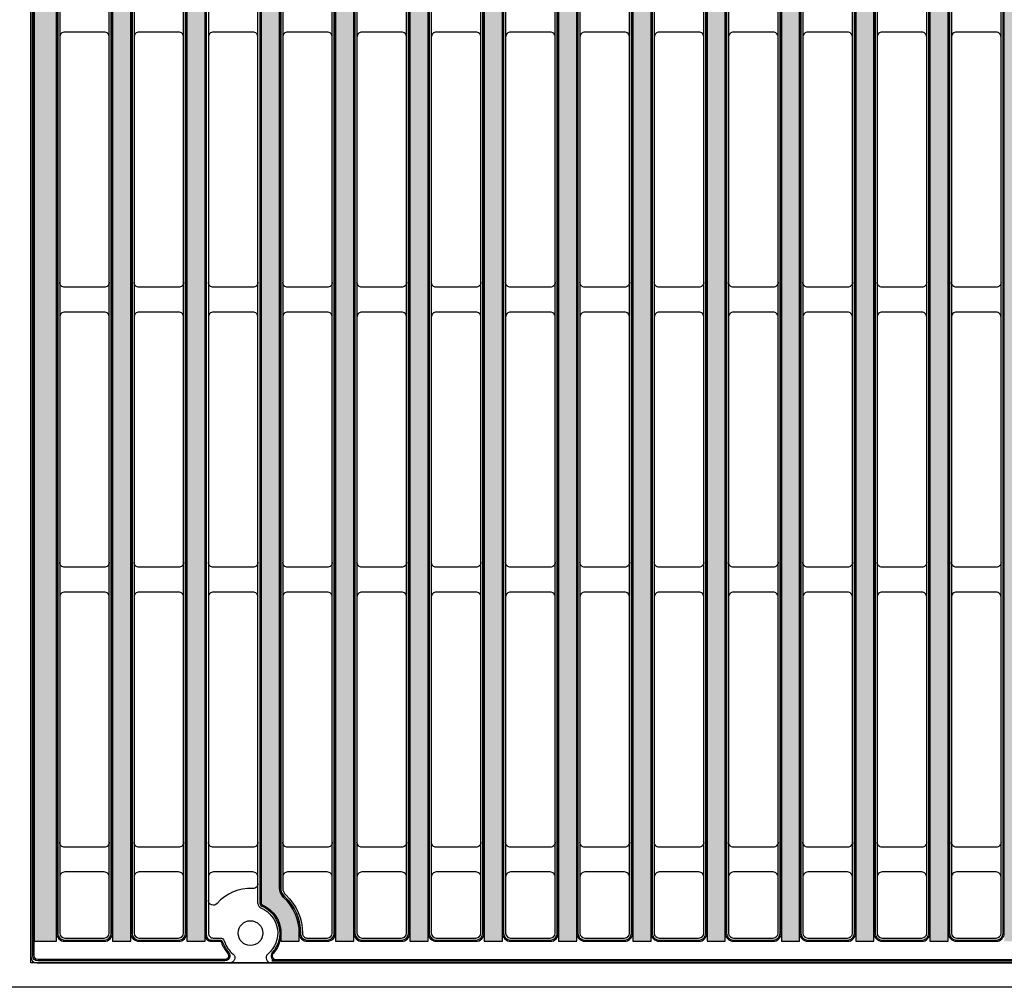
# Model space of a CAD drawing. Units: inches. Extents: x 0 to 120, y -12 to 78.
# Drawn here: x 24 to 32, y 47 to 54 of the extents above; entities that cross this region are included whole.
import ezdxf

# ---------------------------------------------------------------- set-up
doc = ezdxf.new("R2010")
doc.units = ezdxf.units.IN
doc.header["$PDSIZE"] = -1
doc.layers.get('Defpoints').update_dxf_attribs({"color": 252})
doc.layers.add('Notes', color=1, linetype='Continuous')
doc.layers.add('Pattern', color=9, linetype='Continuous')
doc.styles.add('DaldoradoText', font='GOTHIC.TTF', dxfattribs={"height": 0.075})
doc.dimstyles.new('DaldoradoDim', dxfattribs={"dimtxt": 0.1, "dimasz": 0.1, "dimexe": 0, "dimexo": 0.05, "dimgap": 0.05, "dimtad": 1, "dimrnd": 1e-09, "dimzin": 12, "dimdsep": 46, "dimtxsty": 'DaldoradoText', "dimcen": 0.1, "dimadec": 0, "dimazin": 3, "dimtfac": 1, "dimtofl": 0, "dimtmove": 0, "dimatfit": 3, "dimfxl": 1, "dimfrac": 2, "dimtolj": 1, "dimtzin": 12, "dimarcsym": 0})

# ---------------------------------------------------------------- blocks, each defined once
blk = doc.blocks.new('*D4')
at = {"layer": 'Defpoints', "color": 0, "transparency": 16777216}
for p in [(21.56285438786932, 70.73994397288975), (23.99999999999997, 70.73994397288975), (23.99999999999997, 46.73994397288976)]:
    blk.add_point(p, dxfattribs=at)
at = {"layer": 'Notes', "color": 0, "lineweight": -2, "transparency": 16777216}
for p, q in [((23.39999999999997, 70.73994397288975), (21.56285438786932, 70.73994397288975)), ((21.56285438786932, 47.93994397288976), (21.56285438786932, 69.53994397288974)), ((23.39999999999997, 46.73994397288976), (21.56285438786932, 46.73994397288976))]:
    blk.add_line(p, q, dxfattribs=at)
at = {"layer": 'Notes', "color": 0, "transparency": 16777216}
for points in [[(21.36285438786932, 69.53994397288974), (21.76285438786931, 69.53994397288974), (21.56285438786932, 70.73994397288975)], [(21.36285438786932, 47.93994397288976), (21.76285438786932, 47.93994397288976), (21.56285438786932, 46.73994397288976)]]:
    blk.add_solid(points, dxfattribs=at)
at = {"layer": 'Notes', "color": 0, "transparency": 16777216, "insert": (20.37978164823643, 58.73994397288974), "char_height": 0.8999999999999999, "attachment_point": 5, "rotation": 90, "style": 'DaldoradoText'}
blk.add_mtext('\\A1;24" [610]', dxfattribs=at)
blk = doc.blocks.new('DD-24x24-MD-Plan')
at = {"layer": 'Pattern'}
h = blk.add_hatch(dxfattribs=at)
h.set_pattern_fill('ANSI38', color=256, scale=0.05)
h.set_pattern_definition([(45, (0, 7.841570948130538e-08), (-0.1122532015133644, 0.1122532015133644), []), (135, (0, 7.841570948130538e-08), (-0.3367596045400932, 0.1122532015133644), [0.396875, -0.238125])])
h.paths.add_polyline_path([(11.79536460752308, 11.82810611241442), (11.97433100615103, 11.82810611241442), (11.9743310061511, -11.82810611241447), (11.79536460752316, -11.82810611241447)])
h.paths.add_polyline_path([(11.20195806501425, 11.82810606013726), (11.34794410157158, 11.82810606013726), (11.34794410157166, -11.82810616469163), (11.20195806501433, -11.82810616469163)])
h.paths.add_polyline_path([(10.60855152250542, 11.8281060078601), (10.75453755906275, 11.8281060078601), (10.75453755906283, -11.82810621696879), (10.6085515225055, -11.82810621696879)])
edge = h.paths.add_edge_path()
edge.add_line((10.0029581831288, 11.82810611195121), (10.0029581831288, 11.76263749542638))
edge.add_arc((10.24637965851347, 11.76263749542638), 0.2434214753846753, 180.0000000000004, 247.3659960577673)
edge.add_arc((10.14735474673147, 11.52514280062749), 0.01389090910361603, -7.365996057759617, 67.36599605777502, ccw=False)
edge.add_line((10.16113102007205, 11.52336188834141), (10.16113102007213, -11.52529161913196))
edge.add_arc((10.14739165021469, -11.52529161913196), 0.01373936985743995, -67.2692037402768, 0, ccw=False)
edge.add_arc((10.24699822603682, -11.76304976354056), 0.2440403911394823, 112.7307962597276, 179.9032076857939)
edge.add_line((10.00295818312888, -11.76263749542616), (10.00295818312888, -11.82807149782482))
edge.add_line((10.00295818312888, -11.82807149782482), (9.856527749087114, -11.82807149782482))
edge.add_line((9.856527749087114, -11.82807149782482), (9.856527749087114, -11.76300210263017))
edge.add_arc((10.24727822975554, -11.76363666079619), 0.3907509959125756, 132.8485323851213, 179.9069547585822, ccw=False)
edge.add_arc((9.910507952062876, -11.40032534118657), 0.1046371778674067, 312.7554871437027, 360.0930452414269)
edge.add_line((10.01514499195573, -11.40015541615404), (10.01514499195565, 11.40071421114263))
edge.add_arc((9.911400301934608, 11.40071421114263), 0.1037446900210437, 9.810405697504886e-13, 47.16637032598301)
edge.add_arc((10.24860201004551, 11.76421268358649), 0.3920739635440683, 179.9183885354234, 227.1447324748899, ccw=False)
edge.add_line((9.85652844423754, 11.76477114914607), (9.85652844423754, 11.82810611195121))
edge.add_line((9.85652844423754, 11.82810611195121), (10.0029581831288, 11.82810611195121))
h.paths.add_polyline_path([(9.421751121408278, 11.82810606013726), (9.56773715796561, 11.82810606013726), (9.567737157965688, -11.82810616469163), (9.421751121408356, -11.82810616469163)])
h.paths.add_polyline_path([(8.828344578899447, 11.82810606013726), (8.974330615456779, 11.82810606013726), (8.974330615456857, -11.82810616469163), (8.828344578899525, -11.82810616469163)])
h.paths.add_polyline_path([(8.234938036390645, 11.82810606013726), (8.380924072947977, 11.82810606013726), (8.380924072948055, -11.82810616469163), (8.234938036390723, -11.82810616469163)])
h.paths.add_polyline_path([(7.641531493881843, 11.82810611241442), (7.787517530439175, 11.82810611241442), (7.787517530439253, -11.82810611241447), (7.641531493881921, -11.82810611241447)])
h.paths.add_polyline_path([(7.048124966298474, 11.82810616469158), (7.194111002855806, 11.82810616469158), (7.194111002855884, -11.82810606013732), (7.048124966298552, -11.82810606013732)])
h.paths.add_polyline_path([(6.454718438715105, 11.82810621696873), (6.600704475272437, 11.82810621696873), (6.600704475272515, -11.82810600786016), (6.454718438715183, -11.82810600786016)])
h.paths.add_polyline_path([(5.861311911131736, 11.82810626924589), (6.007297947689068, 11.82810626924589), (6.007297947689146, -11.828105955583), (5.861311911131814, -11.828105955583)])
h.paths.add_polyline_path([(5.267905383548367, 11.82810632152305), (5.413891420105699, 11.82810632152305), (5.413891420105777, -11.82810590330584), (5.267905383548445, -11.82810590330584)])
h.paths.add_polyline_path([(4.674498855964998, 11.82810637380021), (4.82048489252233, 11.82810637380021), (4.820484892522408, -11.82810585102868), (4.674498855965076, -11.82810585102868)])
h.paths.add_polyline_path([(4.0810921676688, 11.8281060078601), (4.227078204226132, 11.8281060078601), (4.22707820422621, -11.82810621696879), (4.081092167668878, -11.82810621696879)])
h.paths.add_polyline_path([(3.487685625159997, 11.8281060078601), (3.633671661717329, 11.8281060078601), (3.633671661717408, -11.82810621696879), (3.487685625160076, -11.82810621696879)])
h.paths.add_polyline_path([(2.894279082651195, 11.82810606013726), (3.040265119208527, 11.82810606013726), (3.040265119208605, -11.82810616469163), (2.894279082651273, -11.82810616469163)])
h.paths.add_polyline_path([(2.300872348932018, 11.81819380779811), (2.44685838548935, 11.81819380779811), (2.446858385489428, -11.82810611241447), (2.300872348932096, -11.82810611241447)])
h.paths.add_polyline_path([(1.707465806423215, 11.82810611241439), (1.853451842980547, 11.82810611241439), (1.853451842980625, -11.8281061124145), (1.707465806423293, -11.8281061124145)])
h.paths.add_polyline_path([(1.114059263914413, 11.82810616469155), (1.260045300471745, 11.82810616469155), (1.260045300471823, -11.82810606013734), (1.114059263914491, -11.82810606013734)])
h.paths.add_polyline_path([(0.5206526580385287, 11.8281060078601), (0.6666386945958607, 11.8281060078601), (0.6666386945959388, -11.82810621696879), (0.5206526580386068, -11.82810621696879)])
h.paths.add_polyline_path([(-0.07275388447027353, 11.8281060078601), (0.07323215208705847, 11.8281060078601), (0.07323215208713663, -11.82810621696879), (-0.07275388447019537, -11.82810621696879)])
h.paths.add_polyline_path([(-0.5206526580385287, 11.8281060078601), (-0.6666386945958607, 11.8281060078601), (-0.6666386945959388, -11.82810621696879), (-0.5206526580386068, -11.82810621696879)])
h.paths.add_polyline_path([(-1.114059263914413, 11.82810616469155), (-1.260045300471745, 11.82810616469155), (-1.260045300471823, -11.82810606013734), (-1.114059263914491, -11.82810606013734)])
h.paths.add_polyline_path([(-1.707465806423215, 11.82810611241439), (-1.853451842980547, 11.82810611241439), (-1.853451842980625, -11.8281061124145), (-1.707465806423293, -11.8281061124145)])
h.paths.add_polyline_path([(-2.300872348932018, 11.81819380779811), (-2.44685838548935, 11.81819380779811), (-2.446858385489428, -11.82810611241447), (-2.300872348932096, -11.82810611241447)])
h.paths.add_polyline_path([(-2.894279082651195, 11.82810606013726), (-3.040265119208527, 11.82810606013726), (-3.040265119208605, -11.82810616469163), (-2.894279082651273, -11.82810616469163)])
h.paths.add_polyline_path([(-3.487685625159997, 11.8281060078601), (-3.633671661717329, 11.8281060078601), (-3.633671661717408, -11.82810621696879), (-3.487685625160076, -11.82810621696879)])
h.paths.add_polyline_path([(-4.0810921676688, 11.8281060078601), (-4.227078204226132, 11.8281060078601), (-4.22707820422621, -11.82810621696879), (-4.081092167668878, -11.82810621696879)])
h.paths.add_polyline_path([(-4.674498855964998, 11.82810637380021), (-4.82048489252233, 11.82810637380021), (-4.820484892522408, -11.82810585102868), (-4.674498855965076, -11.82810585102868)])
h.paths.add_polyline_path([(-5.267905383548367, 11.82810632152305), (-5.413891420105699, 11.82810632152305), (-5.413891420105777, -11.82810590330584), (-5.267905383548445, -11.82810590330584)])
h.paths.add_polyline_path([(-5.861311911131736, 11.82810626924589), (-6.007297947689068, 11.82810626924589), (-6.007297947689146, -11.828105955583), (-5.861311911131814, -11.828105955583)])
h.paths.add_polyline_path([(-6.454718438715105, 11.82810621696873), (-6.600704475272437, 11.82810621696873), (-6.600704475272515, -11.82810600786016), (-6.454718438715183, -11.82810600786016)])
h.paths.add_polyline_path([(-7.048124966298474, 11.82810616469158), (-7.194111002855806, 11.82810616469158), (-7.194111002855884, -11.82810606013732), (-7.048124966298552, -11.82810606013732)])
h.paths.add_polyline_path([(-7.641531493881843, 11.82810611241442), (-7.787517530439175, 11.82810611241442), (-7.787517530439253, -11.82810611241447), (-7.641531493881921, -11.82810611241447)])
h.paths.add_polyline_path([(-8.234938036390645, 11.82810606013726), (-8.380924072947977, 11.82810606013726), (-8.380924072948055, -11.82810616469163), (-8.234938036390723, -11.82810616469163)])
h.paths.add_polyline_path([(-8.828344578899447, 11.82810606013726), (-8.974330615456779, 11.82810606013726), (-8.974330615456857, -11.82810616469163), (-8.828344578899525, -11.82810616469163)])
h.paths.add_polyline_path([(-9.421751121408278, 11.82810606013726), (-9.56773715796561, 11.82810606013726), (-9.567737157965688, -11.82810616469163), (-9.421751121408356, -11.82810616469163)])
edge = h.paths.add_edge_path()
edge.add_line((-10.0029581831288, 11.82810611195121), (-10.0029581831288, 11.76263749542638))
edge.add_arc((-10.24637965851347, 11.76263749542638), 0.2434214753846753, 292.6340039422326, 359.9999999999996, ccw=False)
edge.add_arc((-10.14735474673147, 11.52514280062749), 0.01389090910361603, 112.634003942225, 187.3659960577596)
edge.add_line((-10.16113102007205, 11.52336188834141), (-10.16113102007213, -11.52529161913196))
edge.add_arc((-10.14739165021469, -11.52529161913196), 0.01373936985743995, 180, 247.2692037402768)
edge.add_arc((-10.24699822603682, -11.76304976354056), 0.2440403911394823, 0.09679231420608403, 67.26920374027242, ccw=False)
edge.add_line((-10.00295818312888, -11.76263749542616), (-10.00295818312888, -11.82807149782482))
edge.add_line((-10.00295818312888, -11.82807149782482), (-9.856527749087114, -11.82807149782482))
edge.add_line((-9.856527749087114, -11.82807149782482), (-9.856527749087114, -11.76300210263017))
edge.add_arc((-10.24727822975554, -11.76363666079619), 0.3907509959125756, 0.09304524141782845, 47.15146761487868)
edge.add_arc((-9.910507952062876, -11.40032534118657), 0.1046371778674067, 179.9069547585731, 227.2445128562972, ccw=False)
edge.add_line((-10.01514499195573, -11.40015541615404), (-10.01514499195565, 11.40071421114263))
edge.add_arc((-9.911400301934608, 11.40071421114263), 0.1037446900210437, 132.833629674017, 179.999999999999, ccw=False)
edge.add_arc((-10.24860201004551, 11.76421268358649), 0.3920739635440683, 312.85526752511, 360.0816114645766)
edge.add_line((-9.85652844423754, 11.76477114914607), (-9.85652844423754, 11.82810611195121))
edge.add_line((-9.85652844423754, 11.82810611195121), (-10.0029581831288, 11.82810611195121))
h.paths.add_polyline_path([(-10.60855152250542, 11.8281060078601), (-10.75453755906275, 11.8281060078601), (-10.75453755906283, -11.82810621696879), (-10.6085515225055, -11.82810621696879)])
h.paths.add_polyline_path([(-11.20195806501425, 11.82810606013726), (-11.34794410157158, 11.82810606013726), (-11.34794410157166, -11.82810616469163), (-11.20195806501433, -11.82810616469163)])
h.paths.add_polyline_path([(-11.79536460752308, 11.82810611241442), (-11.97433100615103, 11.82810611241442), (-11.9743310061511, -11.82810611241447), (-11.79536460752316, -11.82810611241447)])
for points in [[(-11.95130951122027, -11.99999987954098), (11.95178759920424, -11.99999987954098, 0.414213562373095), (12.00023904399198, -11.95154843475324), (12.00023904399199, 11.95154867567128, 0.414213562373095), (11.95178759920425, 12.00000012045902), (-11.95130951122026, 12.00000012045902, 0.414213562373095), (-11.999760956008, 11.95154867567128), (-11.999760956008, -11.95154843475324, 0.414213562373095)], [(-11.41341271266492, 11.80219792540586), (-11.72989597991761, 11.80219792540586, 0.414213562373095), (-11.7694564189278, 11.76263748639568), (-11.76945641892788, -11.76263748639568, 0.414213562373095), (-11.72989597991769, -11.80219792540592), (-11.413412712665, -11.80219792540592, 0.414213562373095), (-11.37385227365476, -11.76263748639568), (-11.37385227365468, 11.76263748639568, 0.414213562373095)], [(-10.82000617015609, 11.80219787312873), (-11.13648943740878, 11.80219787312873, 0.414213562373095), (-11.17604987641903, 11.76263743411855), (-11.17604987641911, -11.76263753867286, 0.414213562373095), (-11.13648943740886, -11.80219797768305), (-10.82000617015617, -11.80219797768305, 0.414213562373095), (-10.78044573114598, -11.76263753867286), (-10.7804457311459, 11.76263743411855, 0.414213562373095)], [(-9.039799226550116, 11.80219792540586), (-9.356282493802809, 11.80219792540586, 0.414213562373095), (-9.395842932812997, 11.76263748639568), (-9.395842932813075, -11.76263748639568, 0.414213562373095), (-9.356282493802887, -11.80219792540592), (-9.039799226550194, -11.80219792540592, 0.414213562373095), (-9.00023878753995, -11.76263748639568), (-9.000238787539871, 11.76263748639568, 0.414213562373095)], [(-8.446392684041285, 11.80219787312873), (-8.762875951293978, 11.80219787312873, 0.414213562373095), (-8.802436390304223, 11.76263743411855), (-8.802436390304301, -11.76263753867286, 0.414213562373095), (-8.762875951294056, -11.80219797768305), (-8.446392684041363, -11.80219797768305, 0.414213562373095), (-8.406832245031119, -11.76263753867286), (-8.40683224503104, 11.76263743411855, 0.414213562373095)], [(-7.852986156457945, 11.80219792540586), (-8.16946942371058, 11.80219792540586, 0.414213562373095), (-8.209029862720826, 11.76263748639568), (-8.209029862720904, -11.76263748639568, 0.414213562373095), (-8.169469423710659, -11.80219792540592), (-7.852986156458023, -11.80219792540592, 0.414213562373095), (-7.813425717447778, -11.76263748639568), (-7.8134257174477, 11.76263748639568, 0.414213562373095)], [(-7.259579628874576, 11.80219797768302), (-7.576062896127212, 11.80219797768302, 0.414213562373095), (-7.615623335137457, 11.76263753867283), (-7.615623335137535, -11.76263743411852, 0.414213562373095), (-7.57606289612729, -11.80219787312876), (-7.259579628874654, -11.80219787312876, 0.414213562373095), (-7.220019189864409, -11.76263743411852), (-7.220019189864331, 11.76263753867283, 0.414213562373095)], [(-6.666173101291207, 11.80219802996018), (-6.982656368543843, 11.80219802996018, 0.414213562373095), (-7.022216807554088, 11.76263759094999), (-7.022216807554166, -11.76263738184136, 0.414213562373095), (-6.982656368543921, -11.8021978208516), (-6.666173101291285, -11.8021978208516, 0.414213562373095), (-6.62661266228104, -11.76263738184136), (-6.626612662280962, 11.76263759094999, 0.414213562373095)], [(-6.072766573707838, 11.80219808223734), (-6.389249840960474, 11.80219808223734, 0.414213562373095), (-6.428810279970719, 11.76263764322715), (-6.428810279970797, -11.7626373295642, 0.414213562373095), (-6.389249840960552, -11.80219776857444), (-6.072766573707916, -11.80219776857444, 0.414213562373095), (-6.033206134697672, -11.7626373295642), (-6.033206134697593, 11.76263764322715, 0.414213562373095)], [(-5.479360046124469, 11.8021981345145), (-5.795843313377105, 11.8021981345145, 0.414213562373095), (-5.83540375238735, 11.76263769550431), (-5.835403752387428, -11.76263727728704, 0.414213562373095), (-5.795843313377183, -11.80219771629729), (-5.479360046124548, -11.80219771629729, 0.414213562373095), (-5.439799607114303, -11.76263727728704), (-5.439799607114225, 11.76263769550431, 0.414213562373095)], [(-4.8859535185411, 11.80219818679166), (-5.202436785793736, 11.80219818679166, 0.414213562373095), (-5.241997224803981, 11.76263774778147), (-5.241997224804059, -11.76263722500988, 0.414213562373095), (-5.202436785793815, -11.80219766402013), (-4.885953518541179, -11.80219766402013, 0.414213562373095), (-4.846393079530934, -11.76263722500988), (-4.846393079530856, 11.76263774778147, 0.414213562373095)], [(-4.292546962693564, 11.80219787312873), (-4.609030229946256, 11.80219787312873, 0.414213562373095), (-4.648590668956444, 11.76263743411855), (-4.648590668956523, -11.76263753867286, 0.414213562373095), (-4.609030229946335, -11.80219797768305), (-4.292546962693642, -11.80219797768305, 0.414213562373095), (-4.252986523683397, -11.76263753867286), (-4.252986523683319, 11.76263743411855, 0.414213562373095)]]:
    blk.add_lwpolyline(points, format="xyb", close=True)
for points in [[(-9.59363242387542, 11.76267515179453, 0.4144482590444811), (-9.633186828608643, 11.80219793443635), (-9.79113103587622, 11.80219792529189, 0.4021211633603661), (-9.83061987161176, 11.76431333625712, -0.2083914645199899), (-9.963923916562862, 11.45816128059724, 0.1862014173284754), (-9.989236804947097, 11.40018712897492), (-9.989236804947176, -11.40015541615404, 0.2086898895286241), (-9.96392391656294, -11.4581612805973, -0.2091135932112419), (-9.830619596241114, -11.76431329243567, 0.4151651680705257), (-9.79276958174679, -11.80216330692994), (-9.633186614624456, -11.80219787312879, 0.4138733306777795), (-9.59360079275151, -11.76267513915573), (-9.593600792751431, 11.76261190938718)], [(-11.37385254934804, -4.608785094098721, 0.4142543156349222), (-11.41340658406853, -4.569231059378239), (-11.72990238420732, -4.569230828295645, 0.4142139900724621), (-11.76945679797109, -4.608785242059355, 822.8783986806314)], [(-10.78044600683927, -4.608785146375851, 0.4142543156349222), (-10.82000004155975, -4.569231111655427), (-11.13649584169855, -4.569230880572775, 0.4142139900724621), (-11.17605025546231, -4.608785294336542, 822.8783986806314)], [(-10.18703952052061, -4.608785094098721, 0.4142543156349222), (-10.2265935552411, -4.569231059378239), (-10.54308935537995, -4.569230828295645, 0.4142139900724621), (-10.58264376914366, -4.608785242059355, 822.8783986806314)], [(-9.59363297801184, -4.608785146375851, 0.4142543156349222), (-9.633187012732321, -4.569231111655427), (-9.949682812871117, -4.569230880572775, 0.4142139900724621), (-9.989237226634884, -4.608785294336542, 822.8783986806314)], [(-9.000239063233238, -4.608785094098721, 0.4142543156349222), (-9.03979309795372, -4.569231059378239), (-9.356288898092515, -4.569230828295645, 0.4142139900724621), (-9.395843311856282, -4.608785242059355, 822.8783986806314)], [(-8.406832520724407, -4.608785146375851, 0.4142543156349222), (-8.446386555444889, -4.569231111655427), (-8.762882355583741, -4.569230880572775, 0.4142139900724621), (-8.802436769347452, -4.608785294336542, 822.8783986806314)], [(-7.813425993141067, -4.608785094098721, 0.4142543156349222), (-7.852980027861548, -4.569231059378239), (-8.169475828000344, -4.569230828295645, 0.4142139900724621), (-8.209030241764111, -4.608785242059355, 822.8783986806314)], [(-7.220019465557698, -4.608785041821562, 0.4142543156349222), (-7.259573500278179, -4.569231007101081), (-7.576069300416975, -4.569230776018486, 0.4142139900724621), (-7.615623714180742, -4.608785189782196, 822.8783986806314)], [(-6.626612937974329, -4.608784989544404, 0.4142543156349222), (-6.666166972694811, -4.569230954823922), (-6.982662772833606, -4.569230723741327, 0.4142139900724621), (-7.022217186597373, -4.608785137505038, 822.8783986806314)], [(-6.03320641039096, -4.608784937267245, 0.4142543156349222), (-6.072760445111442, -4.569230902546764), (-6.389256245250237, -4.569230671464169, 0.4142139900724621), (-6.428810659014005, -4.608785085227879, 822.8783986806314)], [(-5.439799882807591, -4.608784884990087, 0.4142543156349222), (-5.479353917528073, -4.569230850269605), (-5.795849717666869, -4.56923061918701, 0.4142139900724621), (-5.835404131430636, -4.608785032950721, 822.8783986806314)], [(-4.846393355224222, -4.608784832712928, 0.4142543156349222), (-4.885947389944704, -4.569230797992446), (-5.2024431900835, -4.569230566909852, 0.4142139900724621), (-5.241997603847267, -4.608784980673562, 822.8783986806314)], [(-4.252986799376686, -4.608785146375851, 0.4142543156349222), (-4.292540834097167, -4.569231111655427), (-4.609036634235963, -4.569230880572775, 0.4142139900724621), (-4.64859104799973, -4.608785294336542, 822.8783986806314)], [(-11.37385254934804, -6.567039279986204, -0.4142543156349222), (-11.41340658406853, -6.606593314706686), (-11.72990238420732, -6.606593545789281, -0.4142139900724621), (-11.76945679797109, -6.56703913202557, -822.8783986806314)], [(-10.78044600683927, -6.567039332263334, -0.4142543156349222), (-10.82000004155975, -6.606593366983816), (-11.13649584169855, -6.606593598066468, -0.4142139900724621), (-11.17605025546231, -6.567039184302701, -822.8783986806314)], [(-10.18703952052061, -6.567039279986204, -0.4142543156349222), (-10.2265935552411, -6.606593314706686), (-10.54308935537995, -6.606593545789281, -0.4142139900724621), (-10.58264376914366, -6.56703913202557, -822.8783986806314)], [(-9.59363297801184, -6.567039332263334, -0.4142543156349222), (-9.633187012732321, -6.606593366983816), (-9.949682812871117, -6.606593598066468, -0.4142139900724621), (-9.989237226634884, -6.567039184302701, -822.8783986806314)], [(-9.000239063233238, -6.567039279986204, -0.4142543156349222), (-9.03979309795372, -6.606593314706686), (-9.356288898092515, -6.606593545789281, -0.4142139900724621), (-9.395843311856282, -6.56703913202557, -822.8783986806314)], [(-8.406832520724407, -6.567039332263334, -0.4142543156349222), (-8.446386555444889, -6.606593366983816), (-8.762882355583741, -6.606593598066468, -0.4142139900724621), (-8.802436769347452, -6.567039184302701, -822.8783986806314)], [(-7.813425993141067, -6.567039279986204, -0.4142543156349222), (-7.852980027861548, -6.606593314706686), (-8.169475828000344, -6.606593545789281, -0.4142139900724621), (-8.209030241764111, -6.56703913202557, -822.8783986806314)], [(-7.220019465557698, -6.567039227709046, -0.4142543156349222), (-7.259573500278179, -6.606593262429527), (-7.576069300416975, -6.606593493512122, -0.4142139900724621), (-7.615623714180742, -6.567039079748412, -822.8783986806314)], [(-6.626612937974329, -6.567039175431887, -0.4142543156349222), (-6.666166972694811, -6.606593210152369), (-6.982662772833606, -6.606593441234963, -0.4142139900724621), (-7.022217186597373, -6.567039027471253, -822.8783986806314)], [(-6.03320641039096, -6.567039123154728, -0.4142543156349222), (-6.072760445111442, -6.60659315787521), (-6.389256245250237, -6.606593388957805, -0.4142139900724621), (-6.428810659014005, -6.567038975194095, -822.8783986806314)], [(-5.439799882807591, -6.56703907087757, -0.4142543156349222), (-5.479353917528073, -6.606593105598051), (-5.795849717666869, -6.606593336680646, -0.4142139900724621), (-5.835404131430636, -6.567038922916936, -822.8783986806314)], [(-4.846393355224222, -6.567039018600411, -0.4142543156349222), (-4.885947389944704, -6.606593053320893), (-5.2024431900835, -6.606593284403488, -0.4142139900724621), (-5.241997603847267, -6.567038870639777, -822.8783986806314)], [(-4.252986799376686, -6.567039332263334, -0.4142543156349222), (-4.292540834097167, -6.606593366983816), (-4.609036634235963, -6.606593598066468, -0.4142139900724621), (-4.64859104799973, -6.567039184302701, -822.8783986806314)], [(-11.37385254934804, -6.843950006643468, 0.4142543156349222), (-11.41340658406853, -6.804395971922986), (-11.72990238420732, -6.804395740840391, 0.4142139900724621), (-11.76945679797109, -6.843950154604158, 822.8783986806314)], [(-10.78044600683927, -6.843950058920655, 0.4142543156349222), (-10.82000004155975, -6.804396024200173), (-11.13649584169855, -6.804395793117521, 0.4142139900724621), (-11.17605025546231, -6.843950206881289, 822.8783986806314)], [(-10.18703952052061, -6.843950006643468, 0.4142543156349222), (-10.2265935552411, -6.804395971922986), (-10.54308935537995, -6.804395740840391, 0.4142139900724621), (-10.58264376914366, -6.843950154604158, 822.8783986806314)], [(-9.59363297801184, -6.843950058920655, 0.4142543156349222), (-9.633187012732321, -6.804396024200173), (-9.949682812871117, -6.804395793117521, 0.4142139900724621), (-9.989237226634884, -6.843950206881289, 822.8783986806314)], [(-9.000239063233238, -6.843950006643468, 0.4142543156349222), (-9.03979309795372, -6.804395971922986), (-9.356288898092515, -6.804395740840391, 0.4142139900724621), (-9.395843311856282, -6.843950154604158, 822.8783986806314)], [(-8.406832520724407, -6.843950058920655, 0.4142543156349222), (-8.446386555444889, -6.804396024200173), (-8.762882355583741, -6.804395793117521, 0.4142139900724621), (-8.802436769347452, -6.843950206881289, 822.8783986806314)], [(-7.813425993141067, -6.843950006643468, 0.4142543156349222), (-7.852980027861548, -6.804395971922986), (-8.169475828000344, -6.804395740840391, 0.4142139900724621), (-8.209030241764111, -6.843950154604158, 822.8783986806314)], [(-7.220019465557698, -6.843949954366309, 0.4142543156349222), (-7.259573500278179, -6.804395919645827), (-7.576069300416975, -6.804395688563233, 0.4142139900724621), (-7.615623714180742, -6.843950102327, 822.8783986806314)], [(-6.626612937974329, -6.84394990208915, 0.4142543156349222), (-6.666166972694811, -6.804395867368669), (-6.982662772833606, -6.804395636286074, 0.4142139900724621), (-7.022217186597373, -6.843950050049841, 822.8783986806314)], [(-6.03320641039096, -6.843949849811992, 0.4142543156349222), (-6.072760445111442, -6.80439581509151), (-6.389256245250237, -6.804395584008915, 0.4142139900724621), (-6.428810659014005, -6.843949997772683, 822.8783986806314)], [(-5.439799882807591, -6.843949797534833, 0.4142543156349222), (-5.479353917528073, -6.804395762814352), (-5.795849717666869, -6.804395531731757, 0.4142139900724621), (-5.835404131430636, -6.843949945495524, 822.8783986806314)], [(-4.846393355224222, -6.843949745257675, 0.4142543156349222), (-4.885947389944704, -6.804395710537193), (-5.2024431900835, -6.804395479454598, 0.4142139900724621), (-5.241997603847267, -6.843949893218365, 822.8783986806314)], [(-4.252986799376686, -6.843950058920655, 0.4142543156349222), (-4.292540834097167, -6.804396024200173), (-4.609036634235963, -6.804395793117521, 0.4142139900724621), (-4.64859104799973, -6.843950206881289, 822.8783986806314)], [(-11.37385254934804, -8.80220419253095, -0.4142543156349222), (-11.41340658406853, -8.841758227251432), (-11.72990238420732, -8.841758458334027, -0.4142139900724621), (-11.76945679797109, -8.802204044570317, -822.8783986806314)], [(-10.78044600683927, -8.802204244808081, -0.4142543156349222), (-10.82000004155975, -8.841758279528563), (-11.13649584169855, -8.841758510611214, -0.4142139900724621), (-11.17605025546231, -8.802204096847447, -822.8783986806314)], [(-10.18703952052061, -8.80220419253095, -0.4142543156349222), (-10.2265935552411, -8.841758227251432), (-10.54308935537995, -8.841758458334027, -0.4142139900724621), (-10.58264376914366, -8.802204044570317, -822.8783986806314)], [(-9.59363297801184, -8.802204244808081, -0.4142543156349222), (-9.633187012732321, -8.841758279528563), (-9.949682812871117, -8.841758510611214, -0.4142139900724621), (-9.989237226634884, -8.802204096847447, -822.8783986806314)], [(-9.000239063233238, -8.80220419253095, -0.4142543156349222), (-9.03979309795372, -8.841758227251432), (-9.356288898092515, -8.841758458334027, -0.4142139900724621), (-9.395843311856282, -8.802204044570317, -822.8783986806314)], [(-8.406832520724407, -8.802204244808081, -0.4142543156349222), (-8.446386555444889, -8.841758279528563), (-8.762882355583741, -8.841758510611214, -0.4142139900724621), (-8.802436769347452, -8.802204096847447, -822.8783986806314)], [(-7.813425993141067, -8.80220419253095, -0.4142543156349222), (-7.852980027861548, -8.841758227251432), (-8.169475828000344, -8.841758458334027, -0.4142139900724621), (-8.209030241764111, -8.802204044570317, -822.8783986806314)], [(-7.220019465557698, -8.802204140253792, -0.4142543156349222), (-7.259573500278179, -8.841758174974274), (-7.576069300416975, -8.841758406056869, -0.4142139900724621), (-7.615623714180742, -8.802203992293158, -822.8783986806314)], [(-6.626612937974329, -8.802204087976634, -0.4142543156349222), (-6.666166972694811, -8.841758122697115), (-6.982662772833606, -8.84175835377971, -0.4142139900724621), (-7.022217186597373, -8.802203940016, -822.8783986806314)], [(-6.03320641039096, -8.802204035699475, -0.4142543156349222), (-6.072760445111442, -8.841758070419957), (-6.389256245250237, -8.841758301502551, -0.4142139900724621), (-6.428810659014005, -8.802203887738841, -822.8783986806314)], [(-5.439799882807591, -8.802203983422316, -0.4142543156349222), (-5.479353917528073, -8.841758018142798), (-5.795849717666869, -8.841758249225393, -0.4142139900724621), (-5.835404131430636, -8.802203835461683, -822.8783986806314)], [(-4.846393355224222, -8.802203931145158, -0.4142543156349222), (-4.885947389944704, -8.84175796586564), (-5.2024431900835, -8.841758196948234, -0.4142139900724621), (-5.241997603847267, -8.802203783184524, -822.8783986806314)], [(-4.252986799376686, -8.802204244808081, -0.4142543156349222), (-4.292540834097167, -8.841758279528563), (-4.609036634235963, -8.841758510611214, -0.4142139900724621), (-4.64859104799973, -8.802204096847447, -822.8783986806314)], [(-11.37385254934804, -9.079114919188214, 0.4142543156349222), (-11.41340658406853, -9.039560884467733), (-11.72990238420732, -9.039560653385138, 0.4142139900724621), (-11.76945679797109, -9.079115067148905, 822.8783986806314)], [(-10.78044600683927, -9.079114971465401, 0.4142543156349222), (-10.82000004155975, -9.03956093674492), (-11.13649584169855, -9.039560705662268, 0.4142139900724621), (-11.17605025546231, -9.079115119426035, 822.8783986806314)], [(-10.18703952052061, -9.079114919188214, 0.4142543156349222), (-10.2265935552411, -9.039560884467733), (-10.54308935537995, -9.039560653385138, 0.4142139900724621), (-10.58264376914366, -9.079115067148905, 822.8783986806314)], [(-9.59363297801184, -9.079114971465401, 0.4142543156349222), (-9.633187012732321, -9.03956093674492), (-9.949682812871117, -9.039560705662268, 0.4142139900724621), (-9.989237226634884, -9.079115119426035, 822.8783986806314)], [(-9.000239063233238, -9.079114919188214, 0.4142543156349222), (-9.03979309795372, -9.039560884467733), (-9.356288898092515, -9.039560653385138, 0.4142139900724621), (-9.395843311856282, -9.079115067148905, 822.8783986806314)], [(-8.406832520724407, -9.079114971465401, 0.4142543156349222), (-8.446386555444889, -9.03956093674492), (-8.762882355583741, -9.039560705662268, 0.4142139900724621), (-8.802436769347452, -9.079115119426035, 822.8783986806314)], [(-7.813425993141067, -9.079114919188214, 0.4142543156349222), (-7.852980027861548, -9.039560884467733), (-8.169475828000344, -9.039560653385138, 0.4142139900724621), (-8.209030241764111, -9.079115067148905, 822.8783986806314)], [(-7.220019465557698, -9.079114866911056, 0.4142543156349222), (-7.259573500278179, -9.039560832190574), (-7.576069300416975, -9.03956060110798, 0.4142139900724621), (-7.615623714180742, -9.079115014871746, 822.8783986806314)], [(-6.626612937974329, -9.079114814633897, 0.4142543156349222), (-6.666166972694811, -9.039560779913415), (-6.982662772833606, -9.03956054883082, 0.4142139900724621), (-7.022217186597373, -9.079114962594588, 822.8783986806314)], [(-6.03320641039096, -9.079114762356738, 0.4142543156349222), (-6.072760445111442, -9.039560727636257), (-6.389256245250237, -9.039560496553662, 0.4142139900724621), (-6.428810659014005, -9.07911491031743, 822.8783986806314)], [(-5.439799882807591, -9.07911471007958, 0.4142543156349222), (-5.479353917528073, -9.039560675359098), (-5.795849717666869, -9.039560444276503, 0.4142139900724621), (-5.835404131430636, -9.07911485804027, 822.8783986806314)], [(-4.846393355224222, -9.079114657802421, 0.4142543156349222), (-4.885947389944704, -9.03956062308194), (-5.2024431900835, -9.039560391999345, 0.4142139900724621), (-5.241997603847267, -9.079114805763112, 822.8783986806314)], [(-4.252986799376686, -9.079114971465401, 0.4142543156349222), (-4.292540834097167, -9.03956093674492), (-4.609036634235963, -9.039560705662268, 0.4142139900724621), (-4.64859104799973, -9.079115119426035, 822.8783986806314)], [(-11.37385254934804, -11.0373691050757, -0.4142543156349222), (-11.41340658406853, -11.07692313979618), (-11.72990238420732, -11.07692337087877, -0.4142139900724621), (-11.76945679797109, -11.03736895711506, -822.8783986806314)], [(-10.78044600683927, -11.03736915735283, -0.4142543156349222), (-10.82000004155975, -11.07692319207331), (-11.13649584169855, -11.07692342315596, -0.4142139900724621), (-11.17605025546231, -11.03736900939219, -822.8783986806314)], [(-10.18703952052061, -11.0373691050757, -0.4142543156349222), (-10.2265935552411, -11.07692313979618), (-10.54308935537995, -11.07692337087877, -0.4142139900724621), (-10.58264376914366, -11.03736895711506, -822.8783986806314)], [(-9.59363297801184, -11.03736915735283, -0.4142543156349222), (-9.633187012732321, -11.07692319207331), (-9.949682812871117, -11.07692342315596, -0.4142139900724621), (-9.989237226634884, -11.03736900939219, -822.8783986806314)], [(-9.000239063233238, -11.0373691050757, -0.4142543156349222), (-9.03979309795372, -11.07692313979618), (-9.356288898092515, -11.07692337087877, -0.4142139900724621), (-9.395843311856282, -11.03736895711506, -822.8783986806314)], [(-8.406832520724407, -11.03736915735283, -0.4142543156349222), (-8.446386555444889, -11.07692319207331), (-8.762882355583741, -11.07692342315596, -0.4142139900724621), (-8.802436769347452, -11.03736900939219, -822.8783986806314)], [(-7.813425993141067, -11.0373691050757, -0.4142543156349222), (-7.852980027861548, -11.07692313979618), (-8.169475828000344, -11.07692337087877, -0.4142139900724621), (-8.209030241764111, -11.03736895711506, -822.8783986806314)], [(-7.220019465557698, -11.03736905279854, -0.4142543156349222), (-7.259573500278179, -11.07692308751902), (-7.576069300416975, -11.07692331860162, -0.4142139900724621), (-7.615623714180742, -11.0373689048379, -822.8783986806314)], [(-6.626612937974329, -11.03736900052138, -0.4142543156349222), (-6.666166972694811, -11.07692303524186), (-6.982662772833606, -11.07692326632446, -0.4142139900724621), (-7.022217186597373, -11.03736885256075, -822.8783986806314)], [(-6.03320641039096, -11.03736894824422, -0.4142543156349222), (-6.072760445111442, -11.0769229829647), (-6.389256245250237, -11.0769232140473, -0.4142139900724621), (-6.428810659014005, -11.03736880028359, -822.8783986806314)], [(-5.439799882807591, -11.03736889596706, -0.4142543156349222), (-5.479353917528073, -11.07692293068754), (-5.795849717666869, -11.07692316177014, -0.4142139900724621), (-5.835404131430636, -11.03736874800643, -822.8783986806314)], [(-4.846393355224222, -11.0373688436899, -0.4142543156349222), (-4.885947389944704, -11.07692287841039), (-5.2024431900835, -11.07692310949298, -0.4142139900724621), (-5.241997603847267, -11.03736869572927, -822.8783986806314)], [(-4.252986799376686, -11.03736915735283, -0.4142543156349222), (-4.292540834097167, -11.07692319207331), (-4.609036634235963, -11.07692342315596, -0.4142139900724621), (-4.64859104799973, -11.03736900939219, -822.8783986806314)], [(-11.37385254934804, -11.31427983173296, 0.4142543156349222), (-11.41340658406853, -11.27472579701248), (-11.72990238420732, -11.27472556592988, 0.4142139900724621), (-11.76945679797109, -11.31427997969365, 822.8783986806314)], [(-10.78044600683927, -11.31427988401015, 0.4142543156349222), (-10.82000004155975, -11.27472584928967), (-11.13649584169855, -11.27472561820701, 0.4142139900724621), (-11.17605025546231, -11.31428003197078, 822.8783986806314)], [(-10.18703952052061, -11.31427983173296, 0.4142543156349222), (-10.2265935552411, -11.27472579701248), (-10.54308935537995, -11.27472556592988, 0.4142139900724621), (-10.58264376914366, -11.31427997969365, 822.8783986806314)], [(-9.59363297801184, -11.31427988401015, 0.4142543156349222), (-9.633187012732321, -11.27472584928967), (-9.949682812871117, -11.27472561820701, 0.4142139900724621), (-9.989237226634884, -11.31428003197078, 822.8783986806314)], [(-9.000239063233238, -11.31427983173296, 0.4142543156349222), (-9.03979309795372, -11.27472579701248), (-9.356288898092515, -11.27472556592988, 0.4142139900724621), (-9.395843311856282, -11.31427997969365, 822.8783986806314)], [(-8.406832520724407, -11.31427988401015, 0.4142543156349222), (-8.446386555444889, -11.27472584928967), (-8.762882355583741, -11.27472561820701, 0.4142139900724621), (-8.802436769347452, -11.31428003197078, 822.8783986806314)], [(-7.813425993141067, -11.31427983173296, 0.4142543156349222), (-7.852980027861548, -11.27472579701248), (-8.169475828000344, -11.27472556592988, 0.4142139900724621), (-8.209030241764111, -11.31427997969365, 822.8783986806314)], [(-7.220019465557698, -11.3142797794558, 0.4142543156349222), (-7.259573500278179, -11.27472574473532), (-7.576069300416975, -11.27472551365273, 0.4142139900724621), (-7.615623714180742, -11.31427992741649, 822.8783986806314)], [(-6.626612937974329, -11.31427972717864, 0.4142543156349222), (-6.666166972694811, -11.27472569245816), (-6.982662772833606, -11.27472546137557, 0.4142139900724621), (-7.022217186597373, -11.31427987513933, 822.8783986806314)], [(-6.03320641039096, -11.31427967490148, 0.4142543156349222), (-6.072760445111442, -11.274725640181), (-6.389256245250237, -11.27472540909841, 0.4142139900724621), (-6.428810659014005, -11.31427982286218, 822.8783986806314)], [(-5.439799882807591, -11.31427962262433, 0.4142543156349222), (-5.479353917528073, -11.27472558790384), (-5.795849717666869, -11.27472535682125, 0.4142139900724621), (-5.835404131430636, -11.31427977058502, 822.8783986806314)], [(-4.846393355224222, -11.31427957034717, 0.4142543156349222), (-4.885947389944704, -11.27472553562669), (-5.2024431900835, -11.27472530454409, 0.4142139900724621), (-5.241997603847267, -11.31427971830786, 822.8783986806314)], [(-4.252986799376686, -11.31427988401015, 0.4142543156349222), (-4.292540834097167, -11.27472584928967), (-4.609036634235963, -11.27472561820701, 0.4142139900724621), (-4.64859104799973, -11.31428003197078, 822.8783986806314)], [(-10.18703899999829, -11.36750378542175, -0.4289419450479502), (-10.22857709944147, -11.40702079474616, 0.2283615655804067), (-10.51341804459567, -11.5271153748711, -0.6911842887706142), (-10.58264339010045, -11.50093334559332, 4.891335896215018)], [(-10.18703899999829, -11.52534314189344, 0.2998833874991524), (-10.16269624017163, -11.561866113131, -0.5640449793710088), (-10.10751698350244, -11.93005678924519, 0.7061256906169388), (-10.08228524701629, -12.00000012948752, -13.35190922801809)], [(-10.58264338106996, -11.76267515179458, 0.414444327061479), (-10.54312060386231, -11.80219793443641), (-10.49098121501256, -11.80219787312879, -0.3252491595748748), (-10.45333423606788, -11.82958423009975, 0.142270869737773), (-10.38524233352475, -11.93005678924519, -0.7061587113728133), (-10.41047407001096, -12.00000012948752, -5.650150540260514)]]:
    blk.add_lwpolyline(points, format="xyb")
for points in [[(-10.58264339010043, 11.76267514819821), (-10.58264339010045, -11.76264352067264)], [(-10.18703899999829, -11.52534314189344), (-10.18703899999821, 11.52534314189344)]]:
    blk.add_lwpolyline(points)
blk.add_circle((-10.24637965851363, -11.76263749542616), 0.09890109752554875)
for points in [[(-10.45004419329816, -11.98400426799483), (-11.94472040528964, -11.98400426799483, -0.4142109357867963), (-11.98424332545235, -11.94448169068383), (-11.9842431915277, 11.94448148175664, -0.4142110172262566), (-11.94472053404513, 11.98400448209091), (-10.45004419329808, 11.98400426799483)], [(-10.45004608140052, -11.97409201583557), (-11.94472040383774, -11.97409201565571, -0.414210935786759), (-11.97433107311357, -11.94448160324524), (-11.97433093918858, 11.9444814816828, -0.414211017226248), (-11.94472044798471, 11.97409222975213), (-10.45004419329808, 11.97409201565566)], [(-9.56773715796561, 11.7639754547254, 0.4086381033045141), (-9.633207568315697, 11.82810611314378), (-9.791131037054583, 11.82810611230045, 0.4048601776591089), (-9.85652844423754, 11.76477114914607, -0.209030851070152), (-9.981933396149827, 11.47679340230545, 0.1888931376823021), (-10.01514499195565, 11.40071421114263), (-10.01514499195573, -11.40015541615404, 0.2086898895286426), (-9.981543104707121, -11.47715597362483, -0.2091135932112453), (-9.856527749087114, -11.76427121896225, 0.4150412260344059), (-9.792754445548233, -11.82807149782482), (-9.633192226423397, -11.82810605952957, 0.4139631743884288), (-9.567692605742955, -11.76269075856564), (-9.567692605742877, 11.76261190938718)], [(-9.577647452864312, 11.76377847387684, 0.4086381033044988), (-9.633199633479876, 11.81819386398061), (-9.791131036802312, 11.81819385996133, 0.4040321807486503), (-9.846615992055149, 11.76461155743308, -0.208792832647449), (-9.975050134883247, 11.46965829242029, 0.1879779052036968), (-10.00523273961653, 11.40052046075922), (-10.00523273961661, -11.40015541615404, 0.2086898895286314), (-9.974802152943958, -11.46988876537395, -0.2091135932112432), (-9.846615509818285, -11.76428731591588, 0.4150778925233291), (-9.792759621517881, -11.81815924413203), (-9.633190079396762, -11.81819380742294, 0.4139363373207493), (-9.577604858082076, -11.76268523000479), (-9.577604858081997, 11.76261190938718)], [(-10.1710431385056, -11.52534314189344, 0.2998610541348655), (-10.15654218894704, -11.54710145131921, -0.5157714380055661), (-10.07219661160914, -11.91815863038377, 0.6482593192461374), (-10.04271512376973, -11.98400448209091, 240928.4400587429)], [(-10.16113102007213, -11.52529161913193, 0.299413154794439), (-10.15270056812002, -11.53796385945301, -0.515731850568347), (-10.0648027010321, -11.92476035991572, 0.6482593192461725), (-10.04271981731883, -11.97409223086302, 0.6482593192461725)], [(-10.60855149830817, -11.77866045057206, 0.414804612921555), (-10.55911148605954, -11.82810604827287), (-10.49098122434449, -11.82810611241447, -0.3252256007612374), (-10.47798410711717, -11.83756008201792, 0.1042791283937593), (-10.42795787336942, -11.92475895139151, -0.6477870458128221), (-10.45004608140052, -11.97409201583557, -0.6477870458128221)], [(-10.59863925159313, -11.7786710096909, 0.4148377146933657), (-10.559116465355, -11.81819379592903), (-10.49098121501256, -11.81819386007535, -0.3252256007612006), (-10.4685536080374, -11.83450747107943, 0.1042791283937589), (-10.42056270541806, -11.91815863038377, -0.6477870458128238), (-10.45004419329816, -11.98400426799483, 0.8765283617334145)]]:
    blk.add_lwpolyline(points, format="xyb", dxfattribs=at)
for points in [[(-11.79536460752308, 11.82810611241442), (-11.97433100615103, 11.82810611241442), (-11.9743310061511, -11.82810611241447), (-11.79536460752316, -11.82810611241447)], [(-11.20195806501425, 11.82810606013726), (-11.34794410157158, 11.82810606013726), (-11.34794410157166, -11.82810616469163), (-11.20195806501433, -11.82810616469163)], [(-10.60855152250542, 11.8281060078601), (-10.75453755906275, 11.8281060078601), (-10.75453755906283, -11.82810621696879), (-10.6085515225055, -11.82810621696879)], [(-9.421751121408278, 11.82810606013726), (-9.56773715796561, 11.82810606013726), (-9.567737157965688, -11.82810616469163), (-9.421751121408356, -11.82810616469163)], [(-8.828344578899447, 11.82810606013726), (-8.974330615456779, 11.82810606013726), (-8.974330615456857, -11.82810616469163), (-8.828344578899525, -11.82810616469163)], [(-8.234938036390645, 11.82810606013726), (-8.380924072947977, 11.82810606013726), (-8.380924072948055, -11.82810616469163), (-8.234938036390723, -11.82810616469163)], [(-7.641531493881843, 11.82810611241442), (-7.787517530439175, 11.82810611241442), (-7.787517530439253, -11.82810611241447), (-7.641531493881921, -11.82810611241447)], [(-7.048124966298474, 11.82810616469158), (-7.194111002855806, 11.82810616469158), (-7.194111002855884, -11.82810606013732), (-7.048124966298552, -11.82810606013732)], [(-6.454718438715105, 11.82810621696873), (-6.600704475272437, 11.82810621696873), (-6.600704475272515, -11.82810600786016), (-6.454718438715183, -11.82810600786016)], [(-5.861311911131736, 11.82810626924589), (-6.007297947689068, 11.82810626924589), (-6.007297947689146, -11.828105955583), (-5.861311911131814, -11.828105955583)], [(-5.267905383548367, 11.82810632152305), (-5.413891420105699, 11.82810632152305), (-5.413891420105777, -11.82810590330584), (-5.267905383548445, -11.82810590330584)], [(-4.674498855964998, 11.82810637380021), (-4.82048489252233, 11.82810637380021), (-4.820484892522408, -11.82810585102868), (-4.674498855965076, -11.82810585102868)]]:
    blk.add_lwpolyline(points, close=True, dxfattribs=at)
for points in [[(-11.41341271266492, 11.82810611241447), (-11.72989597991761, 11.82810611241442, 0.4142135623731152), (-11.79536460593636, 11.76263748639568), (-11.79536460593643, -11.76263748639568, 0.4142135623730951), (-11.72989597991769, -11.82810611241447), (-11.413412712665, -11.82810611241447, 0.4142135623731151), (-11.3479440866462, -11.76263748639568), (-11.34794408664612, 11.76263748639568, 0.4142135623731152)], [(-11.41341271266492, 11.8181938600753), (-11.72989597991761, 11.8181938600753, 0.4142135623730951), (-11.78545235359724, 11.76263748639568), (-11.78545235359731, -11.76263748639568, 0.4142135623730951), (-11.72989597991769, -11.81819386007535), (-11.413412712665, -11.81819386007535, 0.4142135623730951), (-11.35785633898538, -11.76263748639568), (-11.3578563389853, 11.76263748639568, 0.4142135623731009)], [(-10.82000617015609, 11.82810606013729), (-11.13648943740878, 11.82810606013729, 0.4142135623731152), (-11.20195806342758, 11.76263743411855), (-11.20195806342766, -11.76263753867286, 0.4142135623730951), (-11.13648943740886, -11.8281061646916), (-10.82000617015617, -11.8281061646916, 0.4142135623731151), (-10.75453754413743, -11.76263753867286), (-10.75453754413735, 11.76263743411855, 0.4142135623731152)], [(-10.82000617015609, 11.81819380779817), (-11.13648943740878, 11.81819380779817, 0.4142135623730951), (-11.19204581108841, 11.76263743411855), (-11.19204581108848, -11.76263753867286, 0.4142135623730951), (-11.13648943740886, -11.81819391235248), (-10.82000617015617, -11.81819391235248, 0.4142135623730951), (-10.76444979647655, -11.76263753867286), (-10.76444979647647, 11.76263743411855, 0.4142135623731009)], [(-10.0029581831288, 11.82810611195121), (-10.0029581831288, 11.76263749542638, -0.3027082904017239), (-10.1527005681201, 11.53796385945294, 0.3381506211636107), (-10.16113102007205, 11.52336188834141), (-10.16113102007213, -11.52529161913196, 0.3022473135126799), (-10.15270056810708, -11.53796385945842, -0.3017864543116465), (-10.00295818312888, -11.76263749542616), (-10.00295818312888, -11.82807149782482), (-9.856527749087114, -11.82807149782482), (-9.856527749087114, -11.76300210263017, 0.2082662576368134), (-9.981543104707121, -11.47715597362483, -0.2095373688425243), (-10.01514499195573, -11.40015541615404), (-10.01514499195565, 11.40071421114263, -0.2087577477429612), (-9.981933396149799, 11.47679340230547, 0.2090308510701296), (-9.85652844423754, 11.76477114914607), (-9.85652844423754, 11.82810611195121)], [(-9.039799226550116, 11.82810611241447), (-9.356282493802809, 11.82810611241442, 0.4142135623731152), (-9.42175111982155, 11.76263748639568), (-9.421751119821629, -11.76263748639568, 0.4142135623730951), (-9.356282493802887, -11.82810611241447), (-9.039799226550194, -11.82810611241447, 0.4142135623731151), (-8.974330600531395, -11.76263748639568), (-8.974330600531317, 11.76263748639568, 0.4142135623731152)], [(-9.039799226550116, 11.8181938600753), (-9.356282493802809, 11.8181938600753, 0.4142135623730951), (-9.41183886748243, 11.76263748639568), (-9.411838867482508, -11.76263748639568, 0.4142135623730951), (-9.356282493802887, -11.81819386007535), (-9.039799226550194, -11.81819386007535, 0.4142135623730951), (-8.984242852870572, -11.76263748639568), (-8.984242852870494, 11.76263748639568, 0.4142135623731009)], [(-8.446392684041285, 11.82810606013729), (-8.762875951293978, 11.82810606013729, 0.4142135623731152), (-8.82834457731272, 11.76263743411855), (-8.828344577312798, -11.76263753867286, 0.4142135623730951), (-8.762875951294056, -11.8281061646916), (-8.446392684041363, -11.8281061646916, 0.4142135623731151), (-8.380924058022622, -11.76263753867286), (-8.380924058022543, 11.76263743411855, 0.4142135623731152)], [(-8.446392684041285, 11.81819380779817), (-8.762875951293978, 11.81819380779817, 0.4142135623730951), (-8.8184323249736, 11.76263743411855), (-8.818432324973678, -11.76263753867286, 0.4142135623730951), (-8.762875951294056, -11.81819391235248), (-8.446392684041363, -11.81819391235248, 0.4142135623730951), (-8.390836310361742, -11.76263753867286), (-8.390836310361664, 11.76263743411855, 0.4142135623731009)], [(-7.852986156457945, 11.82810611241447), (-8.16946942371058, 11.82810611241442, 0.4142135623731152), (-8.23493804972938, 11.76263748639568), (-8.234938049729458, -11.76263748639568, 0.4142135623730951), (-8.169469423710659, -11.82810611241447), (-7.852986156458023, -11.82810611241447, 0.4142135623731151), (-7.787517530439224, -11.76263748639568), (-7.787517530439146, 11.76263748639568, 0.4142135623731152)], [(-7.852986156457945, 11.8181938600753), (-8.16946942371058, 11.8181938600753, 0.4142135623730951), (-8.225025797390202, 11.76263748639568), (-8.22502579739028, -11.76263748639568, 0.4142135623730951), (-8.169469423710659, -11.81819386007535), (-7.852986156458023, -11.81819386007535, 0.4142135623730951), (-7.797429782778345, -11.76263748639568), (-7.797429782778266, 11.76263748639568, 0.4142135623731009)], [(-7.259579628874576, 11.82810616469163), (-7.576062896127212, 11.82810616469158, 0.4142135623731152), (-7.641531522146011, 11.76263753867283), (-7.641531522146089, -11.76263743411852, 0.4142135623730951), (-7.57606289612729, -11.82810606013732), (-7.259579628874654, -11.82810606013732, 0.4142135623731151), (-7.194111002855855, -11.76263743411852), (-7.194111002855777, 11.76263753867283, 0.4142135623731152)], [(-7.259579628874576, 11.81819391235246), (-7.576062896127212, 11.81819391235246, 0.4142135623730951), (-7.631619269806833, 11.76263753867283), (-7.631619269806912, -11.76263743411852, 0.4142135623730951), (-7.57606289612729, -11.8181938077982), (-7.259579628874654, -11.8181938077982, 0.4142135623730951), (-7.204023255194976, -11.76263743411852), (-7.204023255194898, 11.76263753867283, 0.4142135623731009)], [(-6.666173101291207, 11.82810621696879), (-6.982656368543843, 11.82810621696873, 0.4142135623731152), (-7.048124994562642, 11.76263759094999), (-7.04812499456272, -11.76263738184136, 0.4142135623730951), (-6.982656368543921, -11.82810600786016), (-6.666173101291285, -11.82810600786016, 0.4142135623731151), (-6.600704475272487, -11.76263738184136), (-6.600704475272408, 11.76263759094999, 0.4142135623731152)], [(-6.666173101291207, 11.81819396462961), (-6.982656368543843, 11.81819396462961, 0.4142135623730951), (-7.038212742223465, 11.76263759094999), (-7.038212742223543, -11.76263738184136, 0.4142135623730951), (-6.982656368543921, -11.81819375552104), (-6.666173101291285, -11.81819375552104, 0.4142135623730951), (-6.610616727611607, -11.76263738184136), (-6.610616727611529, 11.76263759094999, 0.4142135623731009)], [(-6.072766573707838, 11.82810626924595), (-6.389249840960474, 11.82810626924589, 0.4142135623731152), (-6.454718466979273, 11.76263764322715), (-6.454718466979351, -11.7626373295642, 0.4142135623730951), (-6.389249840960552, -11.828105955583), (-6.072766573707916, -11.828105955583, 0.4142135623731151), (-6.007297947689118, -11.7626373295642), (-6.00729794768904, 11.76263764322715, 0.4142135623731152)], [(-6.072766573707838, 11.81819401690677), (-6.389249840960474, 11.81819401690677, 0.4142135623730951), (-6.444806214640096, 11.76263764322715), (-6.444806214640174, -11.7626373295642, 0.4142135623730951), (-6.389249840960552, -11.81819370324388), (-6.072766573707916, -11.81819370324388, 0.4142135623730951), (-6.017210200028238, -11.7626373295642), (-6.01721020002816, 11.76263764322715, 0.4142135623731009)], [(-5.479360046124469, 11.82810632152311), (-5.795843313377105, 11.82810632152305, 0.4142135623731152), (-5.861311939395904, 11.76263769550431), (-5.861311939395982, -11.76263727728704, 0.4142135623730951), (-5.795843313377183, -11.82810590330584), (-5.479360046124548, -11.82810590330584, 0.4142135623731151), (-5.413891420105749, -11.76263727728704), (-5.413891420105671, 11.76263769550431, 0.4142135623731152)], [(-5.479360046124469, 11.81819406918393), (-5.795843313377105, 11.81819406918393, 0.4142135623730951), (-5.851399687056727, 11.76263769550431), (-5.851399687056805, -11.76263727728704, 0.4142135623730951), (-5.795843313377183, -11.81819365096672), (-5.479360046124548, -11.81819365096672, 0.4142135623730951), (-5.423803672444869, -11.76263727728704), (-5.423803672444791, 11.76263769550431, 0.4142135623731009)], [(-4.8859535185411, 11.82810637380027), (-5.202436785793736, 11.82810637380021, 0.4142135623731152), (-5.267905411812535, 11.76263774778147), (-5.267905411812613, -11.76263722500988, 0.4142135623730951), (-5.202436785793815, -11.82810585102868), (-4.885953518541179, -11.82810585102868, 0.4142135623731151), (-4.82048489252238, -11.76263722500988), (-4.820484892522302, 11.76263774778147, 0.4142135623731152)], [(-4.8859535185411, 11.81819412146109), (-5.202436785793736, 11.81819412146109, 0.4142135623730951), (-5.257993159473358, 11.76263774778147), (-5.257993159473436, -11.76263722500988, 0.4142135623730951), (-5.202436785793815, -11.81819359868956), (-4.885953518541179, -11.81819359868956, 0.4142135623730951), (-4.8303971448615, -11.76263722500988), (-4.830397144861422, 11.76263774778147, 0.4142135623731009)], [(-4.292546962693564, 11.82810606013729), (-4.609030229946256, 11.82810606013729, 0.4142135623731152), (-4.674498855964998, 11.76263743411855), (-4.674498855965076, -11.76263753867286, 0.4142135623730951), (-4.609030229946335, -11.8281061646916), (-4.292546962693642, -11.8281061646916, 0.4142135623731151), (-4.227078336674843, -11.76263753867286), (-4.227078336674765, 11.76263743411855, 0.4142135623731152)], [(-4.292546962693564, 11.81819380779817), (-4.609030229946256, 11.81819380779817, 0.4142135623730951), (-4.664586603625878, 11.76263743411855), (-4.664586603625956, -11.76263753867286, 0.4142135623730951), (-4.609030229946335, -11.81819391235248), (-4.292546962693642, -11.81819391235248, 0.4142135623730951), (-4.23699058901402, -11.76263753867286), (-4.236990589013942, 11.76263743411855, 0.4142135623731009)]]:
    blk.add_lwpolyline(points, format="xyb", close=True, dxfattribs=at)
for points in [[(-10.60855149830809, 11.77866045057206), (-10.60855149830817, -11.7787662212252)], [(-10.59863918840815, -11.77867106866822), (-10.59863925159306, 11.7786710096909)], [(-10.17104313850552, 11.52534314189344), (-10.1710431385056, -11.52509613828587)], [(-10.16113102007213, -11.52529161913193), (-10.16113102007205, 11.52514766104477)], [(-10.07584368527383, -11.98400405407861), (10.00988681275157, -11.98400405407861)], [(-10.07569825358208, -11.9740920169468), (10.00974138101839, -11.9740920169468)]]:
    blk.add_lwpolyline(points, dxfattribs=at)

msp = doc.modelspace()

# ---------------------------------------------------------------- dimensions: what is measured, and where the dimension line sits
at = {"layer": 'Notes', "color": 18, "true_color": 0x000000}
dim = msp.add_linear_dim(base=(21.56285438786932, 70.73994397288975), p1=(23.99999999999996, 46.73994397288975), p2=(23.99999999999996, 70.73994397288972), angle=90, text='24" [610]', dimstyle='DaldoradoDim', override={"dimpost": '"'}, dxfattribs=at)
dim.commit()
dim.dimension.update_dxf_attribs({"geometry": '*D4', "text_midpoint": (20.37978164823643, 58.73994397288974)})

# ---------------------------------------------------------------- next in the draw order: block references
at = {"color": 18, "true_color": 0x000000}
msp.add_blockref('DD-24x24-MD-Plan', (35.99976095600796, 58.7399438524307), dxfattribs=at)

# ---------------------------------------------------------------- next in the draw order: linework, layer by layer
for points in [[(23.80456240599077, 70.93538156689891), (48.19543759400913, 70.93538156689891), (48.19543759400914, 46.54450637888056), (23.80456240599078, 46.54450637888056)], [(23.99999999999996, 70.73994397288972), (47.99999999999994, 70.73994397288972), (47.99999999999994, 46.73994397288975), (23.99999999999996, 46.73994397288975)]]:
    msp.add_lwpolyline(points, close=True, dxfattribs=at)

doc.saveas('drawing.dxf')
